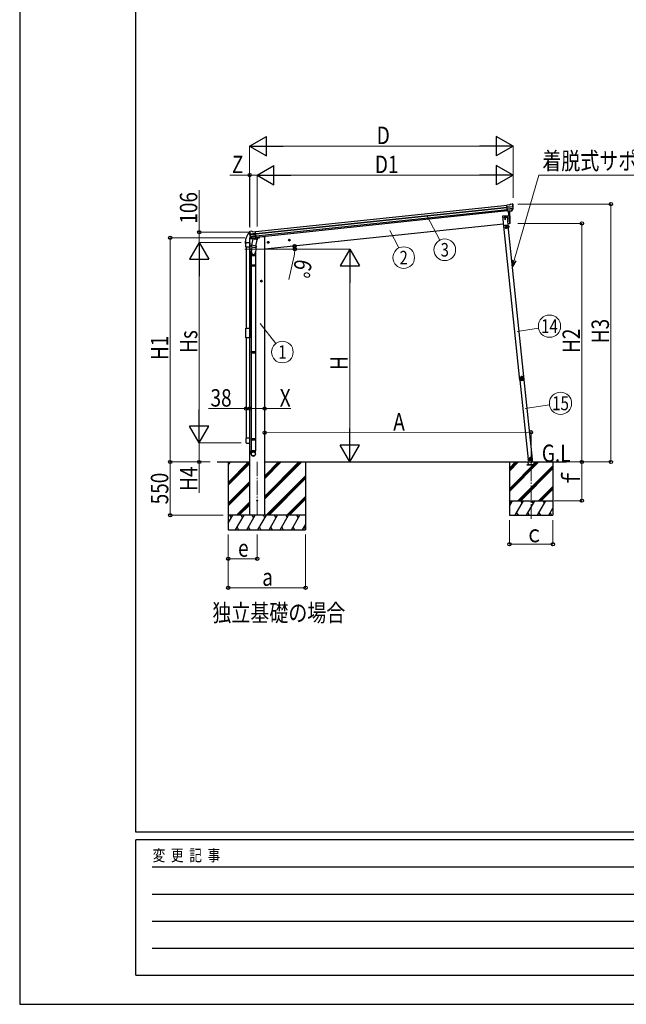
# Model space of a CAD drawing. Units: millimetres. Extents: x 0 to 33640, y 0 to 23760.
# Drawn here: x 0 to 6275, y 0 to 10180 of the extents above; entities that cross this region are included whole.
import ezdxf
from ezdxf.enums import TextEntityAlignment as Align

# ---------------------------------------------------------------- set-up
doc = ezdxf.new("R2010")
doc.units = ezdxf.units.MM
doc.linetypes.add('YCENTER_1', pattern=[13, 10, -1, 1, -1])
doc.linetypes.add('YHIDDEN_1', pattern=[4, 3, -1])
for name, color, linetype, lineweight in [('USER1', 3, 'Continuous', 13), ('YKK_12', 2, 'Continuous', 13), ('YKK_13', 4, 'Continuous', 30), ('YKK_A1', 4, 'Continuous', 30), ('YKK_D', 6, 'Continuous', 13), ('YKK_ZWAK', 7, 'Continuous', 30)]:
    doc.layers.add(name, color=color, linetype=linetype, lineweight=lineweight)
doc.styles.add('text-b', font='extslim2.shx', dxfattribs={"width": 0.8, "bigfont": 'extfont2.shx'})

msp = doc.modelspace()

# ---------------------------------------------------------------- linework, layer by layer
at = {"layer": 'YKK_12', "linetype": 'YCENTER_1', "ltscale": 15}
for p, q in [((2457, 5609), (2457, 5061)), ((5289, 5020), (5290, 5612))]:
    msp.add_line(p, q, dxfattribs=at)
at = {"layer": 'YKK_13'}
for p, q in [((5067, 8267), (5040, 8264)), ((5047, 8200), (5040, 8264)), ((5043, 8244), (5102, 8250)), ((5067, 8267), (5079, 8274)), ((5079, 8274), (5079, 8274)), ((5080, 8274), (5093, 8276)), ((5080, 8274), (5080, 8274)), ((5093, 8276), (5093, 8276)), ((5097, 8275), (5097, 8275)), ((5097, 8275), (5101, 8271)), ((5101, 8271), (5102, 8271)), ((5104, 8267), (5103, 8269)), ((5044, 8153), (4994, 8148)), ((4994, 8148), (5005, 8048)), ((5103, 8244), (5043, 8238)), ((5054, 8054), (5044, 8153)), ((5102, 8227), (5045, 8221)), ((5101, 8223), (5045, 8217)), ((5091, 8205), (5047, 8200)), ((5047, 8200), (5057, 8201)), ((5054, 8200), (5067, 8073)), ((5057, 8201), (5083, 8203)), ((5057, 8201), (5057, 8201)), ((5083, 8203), (5091, 8204)), ((5083, 8203), (5083, 8203)), ((5092, 8206), (5101, 8224)), ((5093, 8206), (5103, 8224)), ((5005, 8048), (5054, 8054)), ((5052, 8048), (5008, 8044)), ((5053, 8052), (5009, 8047)), ((5010, 8044), (5009, 8047)), ((5021, 8143), (5014, 8139)), ((5014, 8139), (5014, 8132)), ((5014, 8132), (5021, 8128)), ((5027, 8139), (5021, 8143)), ((5021, 8128), (5027, 8132)), ((5021, 8116), (5021, 8115)), ((5022, 8116), (5021, 8116)), ((5021, 8115), (5022, 8115)), ((5023, 8118), (5022, 8118)), ((5022, 8118), (5022, 8117)), ((5022, 8114), (5022, 8114)), ((5022, 8114), (5023, 8114)), ((5023, 8117), (5023, 8118)), ((5023, 8114), (5023, 8114)), ((5025, 8116), (5024, 8116)), ((5024, 8115), (5025, 8115)), ((5024, 8045), (5024, 8048)), ((5024, 8046), (5036, 8047)), ((5025, 8115), (5025, 8116)), ((5029, 8059), (5025, 8051)), ((5027, 8132), (5027, 8139)), ((5029, 8059), (5034, 8052)), ((5036, 8047), (5036, 8050)), ((5050, 8048), (5050, 8051)), ((5050, 8049), (5053, 8049)), ((5062, 8035), (5054, 8049)), ((5064, 8037), (5056, 8050)), ((5067, 8073), (5070, 8073)), ((2376, 7980), (2376, 7982)), ((2378, 7985), (2377, 7984)), ((2381, 7989), (2378, 7985)), ((2381, 7989), (2381, 7989)), ((2441, 7970), (2381, 7964)), ((2382, 7958), (2441, 7964)), ((2398, 7993), (2385, 7991)), ((2385, 7991), (2385, 7991)), ((2386, 7942), (2443, 7948)), ((2388, 7938), (2444, 7943)), ((2398, 7993), (2398, 7993)), ((2412, 7988), (2399, 7992)), ((2399, 7992), (2399, 7992)), ((2412, 7988), (2439, 7991)), ((2445, 7926), (2439, 7991)), ((5032, 8038), (5025, 8034)), ((5025, 8034), (5025, 8026)), ((5025, 8026), (5032, 8023)), ((5038, 8034), (5032, 8038)), ((5032, 8023), (5038, 8027)), ((5038, 8027), (5038, 8034)), ((5059, 8040), (5061, 8041)), ((5064, 8037), (5062, 8035)), ((2332, 7877), (2332, 7865)), ((2333, 7865), (2339, 7865)), ((2340, 7828), (2340, 7872)), ((2340, 7872), (2340, 7865)), ((2345, 7878), (2374, 7878)), ((2346, 7878), (2379, 7878)), ((2377, 7922), (2376, 7915)), ((2376, 7915), (2410, 7918)), ((2396, 7926), (2379, 7924)), ((2380, 7872), (2380, 7828)), ((2399, 7923), (2386, 7938)), ((2400, 7923), (2387, 7939)), ((2397, 7835), (2399, 7848)), ((2413, 7913), (2399, 7848)), ((2444, 7839), (2399, 7848)), ((2402, 7922), (2445, 7927)), ((2410, 7923), (2402, 7922)), ((2403, 7922), (2404, 7922)), ((2404, 7922), (2442, 7926)), ((2406, 7921), (2406, 7921)), ((2407, 7920), (2431, 7910)), ((2435, 7925), (2410, 7922)), ((2410, 7922), (2410, 7923)), ((2458, 7904), (2413, 7913)), ((2415, 7916), (2414, 7913)), ((2436, 7925), (2433, 7910)), ((2436, 7925), (2435, 7925)), ((2445, 7926), (2436, 7925)), ((2445, 7841), (2438, 7773)), ((2442, 7926), (2443, 7926)), ((2444, 7839), (2458, 7904)), ((2445, 7928), (2446, 7928)), ((2446, 7928), (2457, 7911)), ((2450, 7923), (2479, 7926)), ((2457, 7911), (2456, 7905)), ((2484, 7933), (2483, 7930)), ((2380, 7828), (2340, 7828)), ((2394, 7740), (2394, 7774)), ((2440, 7740), (2394, 7740)), ((2402, 7832), (2396, 7777)), ((2396, 7740), (2396, 7643)), ((2397, 7834), (2397, 7834)), ((2399, 7833), (2439, 7825)), ((2438, 7740), (2438, 7643)), ((2440, 7774), (2440, 7740)), ((2444, 7839), (2442, 7826)), ((2394, 7641), (2395, 7643)), ((2440, 7641), (2394, 7641)), ((2394, 7641), (2394, 7633)), ((2439, 7643), (2395, 7643)), ((2440, 7641), (2439, 7643)), ((2440, 7641), (2440, 7633)), ((2440, 7633), (2394, 7633)), ((2394, 7633), (2395, 7631)), ((2439, 7631), (2395, 7631)), ((2396, 7631), (2396, 6745)), ((2438, 7631), (2438, 6745)), ((2440, 7633), (2439, 7631)), ((2340, 6989), (2380, 6989)), ((2340, 6891), (2340, 6989)), ((2380, 6989), (2380, 6891)), ((2380, 6891), (2340, 6891)), ((2394, 6743), (2395, 6745)), ((2440, 6743), (2394, 6743)), ((2394, 6743), (2394, 6735)), ((2440, 6735), (2394, 6735)), ((2394, 6735), (2395, 6733)), ((2439, 6745), (2395, 6745)), ((2439, 6733), (2395, 6733)), ((2396, 6733), (2396, 5846)), ((2438, 6733), (2438, 5846)), ((2440, 6743), (2439, 6745)), ((2440, 6735), (2439, 6733)), ((2440, 6743), (2440, 6735)), ((5172, 6475), (5173, 6475)), ((5172, 6475), (5173, 6469)), ((5173, 6475), (5174, 6462)), ((5174, 6462), (5173, 6469)), ((5174, 6462), (5174, 6462)), ((2340, 5852), (2340, 5809)), ((2380, 5852), (2340, 5852)), ((2345, 5803), (2374, 5803)), ((2380, 5809), (2380, 5852)), ((2394, 5844), (2395, 5846)), ((2440, 5844), (2394, 5844)), ((2394, 5844), (2394, 5836)), ((2440, 5836), (2394, 5836)), ((2394, 5836), (2395, 5834)), ((2439, 5846), (2395, 5846)), ((2439, 5834), (2395, 5834)), ((2396, 5834), (2396, 5724)), ((2438, 5834), (2438, 5724)), ((2440, 5844), (2439, 5846)), ((2440, 5836), (2439, 5834)), ((2440, 5844), (2440, 5836)), ((2394, 5690), (2394, 5724)), ((2440, 5724), (2394, 5724)), ((2440, 5690), (2440, 5724)), ((5255, 5631), (5265, 5632)), ((5265, 5632), (5255, 5631)), ((5255, 5631), (5255, 5629)), ((5255, 5631), (5255, 5629)), ((5265, 5630), (5255, 5629)), ((5255, 5629), (5265, 5630)), ((5263, 5632), (5304, 5636)), ((5265, 5632), (5267, 5608)), ((5282, 5654), (5276, 5650)), ((5276, 5650), (5276, 5642)), ((5276, 5642), (5283, 5639)), ((5289, 5651), (5282, 5654)), ((5283, 5639), (5289, 5644)), ((5289, 5644), (5289, 5651)), ((5306, 5608), (5303, 5636))]:
    msp.add_line(p, q, dxfattribs=at)
at = {"layer": 'YKK_13', "ltscale": 5}
for p, q in [((5250, 5608), (5330, 5608)), ((5250, 5607), (5250, 5608)), ((5250, 5607), (5330, 5607)), ((5330, 5608), (5330, 5607))]:
    msp.add_line(p, q, dxfattribs=at)
at = {"layer": 'YKK_13', "linetype": 'YHIDDEN_1', "ltscale": 5}
for p, q in [((5268, 5581), (5254, 5606)), ((5326, 5606), (5311, 5581)), ((5334, 5578), (5244, 5578)), ((5244, 5578), (5244, 5576)), ((5244, 5576), (5334, 5576)), ((5334, 5576), (5334, 5578))]:
    msp.add_line(p, q, dxfattribs=at)
at = {"layer": 'YKK_13'}
for centre, radius in [((5021, 8136), 8.5), ((5021, 8136), 7.7), ((5021, 8136), 6.5), ((5021, 8136), 6.5), ((5021, 8136), 6.5), ((5023, 8116), 3.75), ((5032, 8030), 8.5), ((5032, 8030), 7.7), ((5032, 8030), 6.5), ((5283, 5647), 8.5), ((5283, 5647), 7.7), ((5283, 5647), 6.5), ((5285, 5624), 4), ((2457, 5207), 4.5)]:
    msp.add_circle(centre, radius, dxfattribs=at)
for centre, radius, start, end in [((5080, 8271), 3, 96.0237, 120.9763), ((5094, 8271), 5, 51.0443, 95.9557), ((4910, 8245), 192, 1.4271, 6.5758), ((5148, 8252), 45.3, 182.6712, 185.6452), ((4903, 8246), 202, 354.1392, 6), ((4173, 8113), 900, 357.6392, 5.6499), ((5090, 8207), 2.99, 285.2717, 331.0074), ((5099, 8226), 3, 332.6911, 354.2001), ((4903, 8246), 200, 354.2001, 359.5388), ((5106, 8244), 2.74, 179.0215, 184.4341), ((5103, 8243), 1.35, 95.1605, 97.9193), ((5101, 8225), 3, 331, 354.1392), ((5022, 8117), 0.82, 270, 0), ((5022, 8114), 0.82, 0, 90), ((5024, 8117), 0.82, 180, 270), ((5024, 8114), 0.82, 90, 180), ((5053, 8049), 3, 31, 96), ((5053, 8049), 0.5, 31, 96), ((5069, 8076), 3, 278, 357.6392), ((2485, 7877), 152, 135.1429, 180), ((2577, 8001), 202, 186, 197.8608), ((2381, 7979), 6.95, 124.2286, 129.4564), ((2570, 7999), 192, 185.4242, 190.5729), ((2385, 7986), 5, 96.0443, 140.9557), ((2336, 7957), 45.3, 6.3548, 9.3288), ((2379, 7958), 2.74, 7.5659, 12.9785), ((2382, 7957), 1.35, 94.0807, 96.8395), ((2577, 8001), 200, 192.4612, 197.7999), ((2398, 7990), 3, 71.0237, 95.9763), ((2333, 7865), 0.5, 180, 270), ((2339, 7865), 0.5, 270, 0), ((2345, 7872), 5.5, 90, 180), ((2346, 7872), 6, 90, 180), ((2374, 7872), 5.5, 0, 90), ((2380, 7921), 3, 96, 172.5), ((2388, 7940), 3, 197.8608, 221), ((2390, 7941), 3, 197.7999, 219.3089), ((2402, 7925), 2.99, 220.9926, 266.7283), ((2403, 7922), 0.5, 240.7375, 276), ((2406, 7922), 0.5, 348.5, 96), ((2407, 7920), 1, 168.5, 248.5), ((2432, 7911), 1.03, 242.539, 344.4657), ((2436, 7925), 0.604, 93.0984, 164.7059), ((2443, 7926), 0.5, 276, 311.2625), ((2478, 7931), 5, 276, 352.5), ((2424, 7774), 30, 177.4514, 180), ((2399, 7835), 1.95, 167.5402, 209.9777), ((2399, 7835), 2, 209.9096, 258.5), ((2440, 7827), 2, 258.5, 341.9684), ((5192, 6470), 20, 166.0344, 203.9656), ((2345, 5809), 5.5, 180, 270), ((2374, 5809), 5.5, 270, 0)]:
    msp.add_arc(centre, radius, start, end, dxfattribs=at)
at = {"layer": 'YKK_13', "linetype": 'YHIDDEN_1', "ltscale": 5}
for centre, radius, start, end in [((5253, 5606), 1, 30, 90), ((5290, 5602), 4.25, 183.3723, 176.6277), ((5327, 5606), 1, 90, 150), ((5274, 5584), 6, 210, 270), ((5306, 5584), 6, 270, 330)]:
    msp.add_arc(centre, radius, start, end, dxfattribs=at)
at = {"layer": 'YKK_13'}
for centre, major_axis, ratio, start_param, end_param in [((5101, 8267), (-0.87, 5.91), 0.020485, 0.671432, 1.569131), ((5096, 8272), (5.88, -1.31), 0.24881, 0.460585, 0.464104), ((5100, 8268), (-2.34, 1.9), 0.995767, 3.985972, 4.712389), ((4905, 8224), (-21, 199), 0.994373, 4.711379, 4.727754), ((5090, 8207), (-0.11, 3), 0.642905, 3.245938, 4.203928), ((5090, 8207), (3.53, -2.11), 0.650902, 5.256145, 5.328955), ((5090, 8207), (1.66, -2.51), 0.997631, 5.80419, 5.892948), ((5093, 8208), (1.08, 3.13), 0.040856, 2.113504, 2.141625), ((2417, 7774), (23, 0), 0.996195, 2.621936, 6.60748), ((2417, 7774), (21, 0), 0.996195, 3.02155, 6.224799), ((2417, 5692), (-23, 0), 0.996195, 3.141593, 6.283185), ((2417, 5690), (-23, 0), 0.996195, 3.141593, 6.283185), ((2417, 5690), (0, -23.4), 0.981806, 4.712389, 7.853982)]:
    msp.add_ellipse(centre, major_axis=major_axis, ratio=ratio, start_param=start_param, end_param=end_param, dxfattribs=at)
at = {"layer": 'YKK_13', "extrusion": (0, 0, -1)}
for centre, major_axis, ratio, start_param, end_param in [((2379, 7982), (1.9, 2.34), 0.995767, 3.985972, 4.712389), ((2379, 7981), (-0.38, 5.97), 0.020485, 0.671432, 1.569131), ((2383, 7987), (-5.48, -2.51), 0.24881, 0.460585, 0.464104), ((2580, 7979), (-21, 199), 0.994373, 4.711379, 4.727754), ((2399, 7925), (-1.71, 2.84), 0.040856, 2.113504, 2.141625), ((2402, 7925), (-0.51, 2.96), 0.642905, 3.245938, 4.203928), ((2402, 7925), (-3.02, -2.79), 0.650902, 5.256145, 5.328955), ((2402, 7925), (-1.1, -2.8), 0.997631, 5.80419, 5.892948)]:
    msp.add_ellipse(centre, major_axis=major_axis, ratio=ratio, start_param=start_param, end_param=end_param, dxfattribs=at)
at = {"layer": 'YKK_13'}
msp.add_ellipse((2417, 5690), major_axis=(21, 0), ratio=0.996195, dxfattribs=at)
for points in [[(5177, 6481), (5175, 6477), (5175, 6474), (5175, 6470)], [(5177, 6481), (5175, 6477), (5175, 6474), (5175, 6470)], [(5177, 6480), (5176, 6477), (5175, 6474), (5175, 6470)], [(5175, 6470), (5175, 6470), (5175, 6470), (5175, 6470)], [(5175, 6470), (5175, 6470), (5175, 6470), (5175, 6470)], [(5175, 6470), (5175, 6470), (5175, 6470), (5175, 6470)], [(5175, 6470), (5175, 6470), (5175, 6470), (5175, 6470)], [(5175, 6470), (5175, 6470), (5175, 6470), (5175, 6470)], [(5175, 6470), (5175, 6470), (5175, 6470), (5175, 6470)], [(5178, 6481), (5178, 6481), (5178, 6481), (5177, 6480)], [(5178, 6481), (5178, 6481), (5178, 6481), (5177, 6480)], [(5177, 6480), (5177, 6481), (5177, 6481), (5177, 6481)], [(5178, 6481), (5177, 6481), (5177, 6481), (5177, 6481)], [(5178, 6481), (5177, 6481), (5177, 6481), (5177, 6481)], [(5179, 6479), (5178, 6476), (5177, 6474), (5177, 6471)], [(5178, 6481), (5178, 6481), (5178, 6481), (5178, 6481)], [(5180, 6457), (5180, 6457), (5181, 6457), (5181, 6457)], [(5180, 6457), (5180, 6457), (5180, 6456), (5180, 6456)], [(5180, 6457), (5180, 6457), (5180, 6456), (5180, 6456)], [(5180, 6456), (5183, 6454), (5186, 6452), (5190, 6451)], [(5180, 6456), (5183, 6454), (5186, 6452), (5190, 6451)], [(5181, 6456), (5181, 6456), (5181, 6456), (5180, 6456)], [(5181, 6457), (5181, 6457), (5181, 6457), (5181, 6456)], [(5181, 6457), (5181, 6457), (5181, 6457), (5181, 6456)], [(5181, 6456), (5183, 6454), (5187, 6452), (5190, 6451)], [(5183, 6457), (5185, 6455), (5187, 6454), (5190, 6453)], [(5199, 6491), (5196, 6492), (5192, 6492), (5188, 6490)], [(5199, 6491), (5196, 6492), (5192, 6492), (5188, 6490)], [(5189, 6490), (5188, 6490), (5188, 6490), (5188, 6490)], [(5188, 6490), (5188, 6490), (5188, 6490), (5188, 6490)], [(5189, 6490), (5188, 6490), (5188, 6490), (5188, 6490)], [(5188, 6490), (5188, 6490), (5189, 6490), (5189, 6490)], [(5188, 6490), (5188, 6490), (5188, 6490), (5188, 6490)], [(5188, 6490), (5188, 6490), (5188, 6490), (5188, 6490)], [(5199, 6491), (5196, 6492), (5192, 6491), (5189, 6490)], [(5198, 6489), (5195, 6490), (5193, 6489), (5190, 6489)], [(5190, 6451), (5190, 6451), (5190, 6451), (5190, 6451)], [(5190, 6451), (5190, 6451), (5190, 6451), (5190, 6451)], [(5190, 6451), (5190, 6451), (5190, 6451), (5190, 6451)], [(5190, 6451), (5190, 6451), (5190, 6451), (5190, 6451)], [(5190, 6451), (5190, 6451), (5190, 6451), (5190, 6451)], [(5190, 6451), (5190, 6451), (5190, 6451), (5190, 6451)], [(5200, 6491), (5200, 6491), (5199, 6491), (5199, 6491)], [(5200, 6491), (5200, 6491), (5199, 6491), (5199, 6491)], [(5199, 6491), (5199, 6491), (5199, 6491), (5199, 6491)], [(5200, 6491), (5200, 6491), (5200, 6491), (5199, 6491)], [(5200, 6491), (5200, 6491), (5200, 6491), (5199, 6491)], [(5200, 6491), (5200, 6491), (5200, 6491), (5200, 6491)], [(5204, 6454), (5207, 6456), (5209, 6458), (5211, 6460)], [(5204, 6452), (5204, 6452), (5205, 6452), (5205, 6452)], [(5204, 6452), (5204, 6452), (5204, 6452), (5204, 6452)], [(5204, 6452), (5204, 6452), (5205, 6452), (5205, 6452)], [(5204, 6452), (5204, 6452), (5205, 6452), (5205, 6452)], [(5204, 6452), (5204, 6452), (5205, 6452), (5205, 6452)], [(5205, 6452), (5208, 6453), (5211, 6456), (5213, 6459)], [(5205, 6452), (5208, 6454), (5211, 6456), (5213, 6459)], [(5205, 6452), (5208, 6453), (5211, 6456), (5213, 6459)], [(5205, 6452), (5205, 6452), (5205, 6452), (5205, 6452)], [(5214, 6474), (5214, 6477), (5212, 6479), (5211, 6482)], [(5216, 6474), (5216, 6477), (5214, 6481), (5212, 6484)], [(5212, 6483), (5212, 6484), (5212, 6484), (5212, 6484)], [(5212, 6484), (5212, 6484), (5212, 6484), (5212, 6484)], [(5212, 6483), (5212, 6484), (5212, 6484), (5212, 6484)], [(5212, 6484), (5212, 6484), (5212, 6484), (5212, 6483)], [(5216, 6474), (5216, 6477), (5214, 6481), (5212, 6484)], [(5212, 6484), (5212, 6484), (5212, 6484), (5212, 6484)], [(5212, 6484), (5212, 6484), (5212, 6484), (5212, 6484)], [(5216, 6474), (5216, 6477), (5214, 6481), (5212, 6483)], [(5213, 6459), (5213, 6459), (5213, 6460), (5213, 6460)], [(5213, 6460), (5213, 6460), (5213, 6460), (5213, 6460)], [(5213, 6459), (5213, 6459), (5213, 6460), (5213, 6460)], [(5213, 6459), (5213, 6459), (5213, 6459), (5213, 6460)], [(5213, 6459), (5213, 6459), (5213, 6459), (5213, 6460)], [(5213, 6459), (5213, 6459), (5213, 6459), (5213, 6459)], [(5216, 6473), (5216, 6473), (5216, 6473), (5216, 6474)], [(5216, 6473), (5216, 6473), (5216, 6473), (5216, 6474)], [(5216, 6474), (5216, 6474), (5216, 6474), (5216, 6474)], [(5216, 6473), (5216, 6473), (5217, 6473), (5216, 6474)], [(5216, 6473), (5216, 6473), (5217, 6473), (5216, 6474)], [(5216, 6473), (5216, 6473), (5216, 6473), (5216, 6473)]]:
    msp.add_open_spline(points, degree=3, dxfattribs=at)
for points, knots in [([(5175, 6470), (5175, 6470), (5175, 6470), (5175, 6470), (5176, 6470), (5176, 6470), (5176, 6470), (5176, 6470), (5176, 6470), (5176, 6470), (5177, 6471), (5177, 6471), (5177, 6471)], [0, 0, 0, 0, 1, 1, 1, 2, 2, 2, 3, 3, 3, 4, 4, 4, 4]), ([(5175, 6470), (5175, 6470), (5175, 6470), (5175, 6470), (5175, 6470), (5176, 6470), (5176, 6470), (5176, 6470), (5176, 6470), (5176, 6471), (5177, 6471), (5177, 6471), (5177, 6471)], [0, 0, 0, 0, 1, 1, 1, 2, 2, 2, 3, 3, 3, 4, 4, 4, 4]), ([(5181, 6457), (5181, 6458), (5181, 6458), (5181, 6459), (5181, 6459), (5181, 6459), (5181, 6460), (5181, 6460), (5181, 6460), (5181, 6461), (5181, 6461), (5181, 6462), (5181, 6462), (5180, 6463), (5180, 6463), (5180, 6463), (5180, 6464), (5180, 6464), (5180, 6464), (5179, 6465), (5179, 6466), (5178, 6467), (5178, 6468), (5177, 6468), (5177, 6469), (5176, 6469), (5176, 6469), (5175, 6470)], [0, 0, 0, 0, 1, 1, 1, 2, 2, 2, 3, 3, 3, 4, 4, 4, 5, 5, 5, 6, 6, 6, 7, 7, 7, 8, 8, 8, 9, 9, 9, 9]), ([(5175, 6470), (5175, 6469), (5176, 6469), (5176, 6468), (5177, 6468), (5177, 6468), (5177, 6468), (5177, 6468), (5177, 6467), (5178, 6467), (5178, 6466), (5179, 6465), (5180, 6464), (5180, 6463), (5180, 6462), (5181, 6460), (5181, 6460), (5181, 6460), (5181, 6459), (5181, 6459), (5181, 6459), (5181, 6459), (5181, 6458), (5180, 6457), (5180, 6457)], [0, 0, 0, 0, 1, 1, 1, 2, 2, 2, 3, 3, 3, 4, 4, 4, 5, 5, 5, 6, 6, 6, 7, 7, 7, 8, 8, 8, 8]), ([(5177, 6480), (5177, 6480), (5177, 6480), (5178, 6480), (5178, 6480), (5178, 6480), (5178, 6480), (5178, 6480), (5178, 6480), (5178, 6480), (5178, 6480), (5178, 6480), (5178, 6480), (5178, 6480), (5178, 6480), (5178, 6479), (5178, 6479), (5179, 6479), (5179, 6479), (5179, 6479), (5179, 6479), (5179, 6479)], [0, 0, 0, 0, 1, 1, 1, 2, 2, 2, 3, 3, 3, 4, 4, 4, 5, 5, 5, 6, 6, 6, 7, 7, 7, 7]), ([(5177, 6471), (5178, 6470), (5178, 6470), (5179, 6470), (5179, 6469), (5179, 6469), (5179, 6469), (5179, 6469), (5180, 6468), (5180, 6468), (5181, 6467), (5181, 6466), (5182, 6465), (5182, 6465), (5182, 6464), (5182, 6464), (5182, 6464), (5182, 6463), (5182, 6463), (5183, 6462), (5183, 6462), (5183, 6461), (5183, 6461), (5183, 6460), (5183, 6459), (5183, 6459), (5183, 6458), (5183, 6457)], [0, 0, 0, 0, 1, 1, 1, 2, 2, 2, 3, 3, 3, 4, 4, 4, 5, 5, 5, 6, 6, 6, 7, 7, 7, 8, 8, 8, 9, 9, 9, 9]), ([(5178, 6481), (5178, 6481), (5179, 6481), (5180, 6481), (5180, 6481), (5180, 6481), (5181, 6481), (5181, 6481), (5181, 6482), (5181, 6482), (5182, 6482), (5182, 6482), (5183, 6483), (5183, 6483), (5183, 6483), (5184, 6483), (5184, 6483), (5184, 6484), (5184, 6484), (5185, 6485), (5186, 6485), (5187, 6486), (5187, 6487), (5187, 6488), (5188, 6488), (5188, 6489), (5188, 6489), (5188, 6490)], [0, 0, 0, 0, 1, 1, 1, 2, 2, 2, 3, 3, 3, 4, 4, 4, 5, 5, 5, 6, 6, 6, 7, 7, 7, 8, 8, 8, 9, 9, 9, 9]), ([(5188, 6490), (5188, 6490), (5188, 6489), (5187, 6488), (5187, 6488), (5187, 6488), (5187, 6488), (5187, 6487), (5187, 6487), (5187, 6487), (5186, 6486), (5185, 6485), (5184, 6484), (5183, 6483), (5182, 6483), (5181, 6482), (5181, 6482), (5181, 6482), (5180, 6482), (5180, 6482), (5180, 6481), (5179, 6481), (5179, 6481), (5178, 6481), (5178, 6481)], [0, 0, 0, 0, 1, 1, 1, 2, 2, 2, 3, 3, 3, 4, 4, 4, 5, 5, 5, 6, 6, 6, 7, 7, 7, 8, 8, 8, 8]), ([(5178, 6481), (5178, 6481), (5178, 6481), (5178, 6481), (5178, 6481), (5178, 6481), (5178, 6481), (5178, 6481), (5178, 6480), (5178, 6480), (5178, 6480), (5178, 6480), (5178, 6480), (5178, 6480), (5178, 6480), (5179, 6480), (5179, 6479), (5179, 6479), (5179, 6479), (5179, 6479), (5179, 6479), (5179, 6479)], [0, 0, 0, 0, 1, 1, 1, 2, 2, 2, 3, 3, 3, 4, 4, 4, 5, 5, 5, 6, 6, 6, 7, 7, 7, 7]), ([(5190, 6489), (5190, 6488), (5190, 6487), (5189, 6487), (5189, 6486), (5189, 6486), (5189, 6486), (5189, 6486), (5188, 6485), (5188, 6485), (5188, 6484), (5187, 6483), (5186, 6482), (5186, 6482), (5185, 6482), (5185, 6482), (5185, 6481), (5184, 6481), (5184, 6481), (5184, 6481), (5183, 6480), (5183, 6480), (5182, 6480), (5181, 6480), (5181, 6479), (5180, 6479), (5180, 6479), (5179, 6479)], [0, 0, 0, 0, 1, 1, 1, 2, 2, 2, 3, 3, 3, 4, 4, 4, 5, 5, 5, 6, 6, 6, 7, 7, 7, 8, 8, 8, 9, 9, 9, 9]), ([(5181, 6457), (5181, 6457), (5181, 6457), (5181, 6457), (5181, 6457), (5181, 6457), (5181, 6457), (5182, 6457), (5182, 6457), (5182, 6457), (5182, 6457), (5183, 6457), (5183, 6457)], [0, 0, 0, 0, 1, 1, 1, 2, 2, 2, 3, 3, 3, 4, 4, 4, 4]), ([(5181, 6456), (5181, 6456), (5181, 6456), (5181, 6457), (5181, 6457), (5181, 6457), (5181, 6457), (5182, 6457), (5182, 6457), (5182, 6457), (5182, 6457), (5183, 6457), (5183, 6457)], [0, 0, 0, 0, 1, 1, 1, 2, 2, 2, 3, 3, 3, 4, 4, 4, 4]), ([(5206, 6472), (5206, 6478), (5201, 6482), (5195, 6482), (5189, 6481), (5184, 6476), (5185, 6470), (5185, 6464), (5191, 6460), (5197, 6460), (5203, 6461), (5207, 6466), (5206, 6472)], [0, 0, 0, 0, 1, 1, 1, 2, 2, 2, 3, 3, 3, 4, 4, 4, 4]), ([(5188, 6490), (5188, 6490), (5188, 6490), (5188, 6490), (5189, 6490), (5189, 6490), (5189, 6489), (5189, 6489), (5189, 6489), (5189, 6489), (5190, 6489), (5190, 6489), (5190, 6489)], [0, 0, 0, 0, 1, 1, 1, 2, 2, 2, 3, 3, 3, 4, 4, 4, 4]), ([(5203, 6471), (5203, 6476), (5199, 6479), (5195, 6478), (5191, 6478), (5188, 6474), (5188, 6470), (5189, 6466), (5192, 6463), (5196, 6463), (5200, 6464), (5204, 6467), (5203, 6471)], [0, 0, 0, 0, 1, 1, 1, 2, 2, 2, 3, 3, 3, 4, 4, 4, 4]), ([(5189, 6490), (5189, 6490), (5189, 6490), (5189, 6490), (5189, 6490), (5189, 6490), (5189, 6490), (5189, 6489), (5189, 6489), (5190, 6489), (5190, 6489), (5190, 6489), (5190, 6489)], [0, 0, 0, 0, 1, 1, 1, 2, 2, 2, 3, 3, 3, 4, 4, 4, 4]), ([(5190, 6453), (5190, 6453), (5191, 6454), (5191, 6454), (5192, 6454), (5193, 6455), (5193, 6455), (5194, 6455), (5196, 6456), (5197, 6456), (5197, 6456), (5198, 6456), (5198, 6456), (5198, 6456), (5199, 6456), (5199, 6456), (5200, 6456), (5200, 6456), (5201, 6456), (5201, 6455), (5202, 6455), (5203, 6455), (5203, 6455), (5204, 6455), (5204, 6454)], [0, 0, 0, 0, 1, 1, 1, 2, 2, 2, 3, 3, 3, 4, 4, 4, 5, 5, 5, 6, 6, 6, 7, 7, 7, 8, 8, 8, 8]), ([(5204, 6452), (5204, 6453), (5203, 6453), (5203, 6453), (5202, 6453), (5201, 6453), (5201, 6454), (5200, 6454), (5200, 6454), (5199, 6454), (5199, 6454), (5198, 6454), (5198, 6454), (5198, 6454), (5197, 6454), (5197, 6454), (5196, 6454), (5195, 6453), (5194, 6453), (5193, 6453), (5193, 6453), (5193, 6453), (5193, 6452), (5192, 6452), (5192, 6452), (5191, 6452), (5191, 6451), (5190, 6451)], [0, 0, 0, 0, 1, 1, 1, 2, 2, 2, 3, 3, 3, 4, 4, 4, 5, 5, 5, 6, 6, 6, 7, 7, 7, 8, 8, 8, 9, 9, 9, 9]), ([(5190, 6451), (5190, 6451), (5190, 6451), (5190, 6451), (5190, 6451), (5190, 6452), (5190, 6452), (5190, 6452), (5190, 6452), (5190, 6452), (5190, 6453), (5190, 6453), (5190, 6453)], [0, 0, 0, 0, 1, 1, 1, 2, 2, 2, 3, 3, 3, 4, 4, 4, 4]), ([(5190, 6451), (5190, 6451), (5190, 6451), (5190, 6451), (5190, 6451), (5190, 6451), (5190, 6452), (5190, 6452), (5190, 6452), (5190, 6452), (5190, 6453), (5190, 6453), (5190, 6453)], [0, 0, 0, 0, 1, 1, 1, 2, 2, 2, 3, 3, 3, 4, 4, 4, 4]), ([(5190, 6451), (5191, 6451), (5191, 6451), (5192, 6452), (5192, 6452), (5193, 6452), (5193, 6452), (5193, 6452), (5193, 6452), (5194, 6453), (5195, 6453), (5196, 6453), (5197, 6453), (5198, 6453), (5200, 6453), (5201, 6453), (5201, 6453), (5201, 6453), (5202, 6453), (5202, 6453), (5202, 6453), (5203, 6453), (5203, 6452), (5204, 6452), (5204, 6452)], [0, 0, 0, 0, 1, 1, 1, 2, 2, 2, 3, 3, 3, 4, 4, 4, 5, 5, 5, 6, 6, 6, 7, 7, 7, 8, 8, 8, 8]), ([(5200, 6491), (5200, 6491), (5200, 6491), (5199, 6491), (5199, 6491), (5199, 6490), (5199, 6490), (5199, 6490), (5199, 6490), (5199, 6490), (5199, 6490), (5198, 6489), (5198, 6489)], [0, 0, 0, 0, 1, 1, 1, 2, 2, 2, 3, 3, 3, 4, 4, 4, 4]), ([(5199, 6491), (5199, 6491), (5199, 6491), (5199, 6491), (5199, 6491), (5199, 6491), (5199, 6491), (5199, 6490), (5199, 6490), (5199, 6490), (5198, 6490), (5198, 6489), (5198, 6489)], [0, 0, 0, 0, 1, 1, 1, 2, 2, 2, 3, 3, 3, 4, 4, 4, 4]), ([(5211, 6482), (5210, 6482), (5210, 6482), (5209, 6482), (5208, 6482), (5208, 6482), (5207, 6482), (5206, 6483), (5205, 6483), (5203, 6484), (5203, 6484), (5203, 6484), (5203, 6484), (5202, 6484), (5202, 6485), (5202, 6485), (5201, 6485), (5201, 6486), (5200, 6486), (5200, 6487), (5200, 6487), (5199, 6488), (5199, 6488), (5199, 6489), (5198, 6489)], [0, 0, 0, 0, 1, 1, 1, 2, 2, 2, 3, 3, 3, 4, 4, 4, 5, 5, 5, 6, 6, 6, 7, 7, 7, 8, 8, 8, 8]), ([(5200, 6491), (5200, 6490), (5200, 6490), (5201, 6489), (5201, 6489), (5201, 6488), (5202, 6488), (5202, 6487), (5203, 6487), (5203, 6487), (5203, 6486), (5203, 6486), (5204, 6486), (5204, 6486), (5204, 6486), (5204, 6485), (5206, 6485), (5207, 6484), (5208, 6484), (5208, 6484), (5208, 6484), (5209, 6484), (5209, 6484), (5209, 6484), (5210, 6484), (5210, 6484), (5211, 6484), (5212, 6484)], [0, 0, 0, 0, 1, 1, 1, 2, 2, 2, 3, 3, 3, 4, 4, 4, 5, 5, 5, 6, 6, 6, 7, 7, 7, 8, 8, 8, 9, 9, 9, 9]), ([(5212, 6484), (5211, 6484), (5211, 6484), (5210, 6484), (5210, 6484), (5209, 6484), (5209, 6484), (5209, 6484), (5208, 6484), (5208, 6484), (5207, 6485), (5206, 6485), (5205, 6486), (5204, 6486), (5203, 6487), (5202, 6488), (5202, 6488), (5201, 6489), (5201, 6489), (5201, 6489), (5201, 6489), (5201, 6490), (5200, 6490), (5200, 6491), (5200, 6491)], [0, 0, 0, 0, 1, 1, 1, 2, 2, 2, 3, 3, 3, 4, 4, 4, 5, 5, 5, 6, 6, 6, 7, 7, 7, 8, 8, 8, 8]), ([(5204, 6452), (5204, 6452), (5204, 6452), (5204, 6452), (5204, 6453), (5204, 6453), (5204, 6453), (5204, 6453), (5204, 6453), (5204, 6454), (5204, 6454), (5204, 6454), (5204, 6454)], [0, 0, 0, 0, 1, 1, 1, 2, 2, 2, 3, 3, 3, 4, 4, 4, 4]), ([(5205, 6452), (5205, 6452), (5205, 6452), (5205, 6452), (5205, 6453), (5205, 6453), (5205, 6453), (5205, 6453), (5205, 6453), (5205, 6454), (5205, 6454), (5205, 6454), (5204, 6454)], [0, 0, 0, 0, 1, 1, 1, 2, 2, 2, 3, 3, 3, 4, 4, 4, 4]), ([(5211, 6460), (5211, 6460), (5210, 6461), (5210, 6462), (5210, 6462), (5210, 6463), (5210, 6464), (5210, 6465), (5210, 6466), (5210, 6467), (5210, 6468), (5211, 6468), (5211, 6468), (5211, 6469), (5211, 6469), (5211, 6469), (5211, 6470), (5211, 6470), (5212, 6471), (5212, 6472), (5212, 6472), (5213, 6473), (5213, 6473), (5214, 6474), (5214, 6474)], [0, 0, 0, 0, 1, 1, 1, 2, 2, 2, 3, 3, 3, 4, 4, 4, 5, 5, 5, 6, 6, 6, 7, 7, 7, 8, 8, 8, 8]), ([(5212, 6484), (5212, 6484), (5211, 6484), (5211, 6483), (5211, 6483), (5211, 6483), (5211, 6483), (5211, 6483), (5211, 6483), (5211, 6482), (5211, 6482), (5211, 6482), (5211, 6482)], [0, 0, 0, 0, 1, 1, 1, 2, 2, 2, 3, 3, 3, 4, 4, 4, 4]), ([(5212, 6483), (5212, 6483), (5212, 6483), (5212, 6483), (5212, 6483), (5212, 6483), (5212, 6483), (5211, 6483), (5211, 6483), (5211, 6482), (5211, 6482), (5211, 6482), (5211, 6482)], [0, 0, 0, 0, 1, 1, 1, 2, 2, 2, 3, 3, 3, 4, 4, 4, 4]), ([(5213, 6460), (5213, 6460), (5213, 6460), (5213, 6460), (5213, 6460), (5212, 6460), (5212, 6460), (5212, 6460), (5212, 6460), (5211, 6460), (5211, 6460), (5211, 6460), (5211, 6460)], [0, 0, 0, 0, 1, 1, 1, 2, 2, 2, 3, 3, 3, 4, 4, 4, 4]), ([(5213, 6459), (5213, 6459), (5213, 6459), (5213, 6459), (5212, 6459), (5212, 6459), (5212, 6459), (5212, 6459), (5212, 6460), (5211, 6460), (5211, 6460), (5211, 6460), (5211, 6460)], [0, 0, 0, 0, 1, 1, 1, 2, 2, 2, 3, 3, 3, 4, 4, 4, 4]), ([(5216, 6473), (5216, 6473), (5215, 6472), (5215, 6472), (5214, 6471), (5214, 6471), (5214, 6470), (5213, 6470), (5213, 6469), (5213, 6469), (5213, 6468), (5213, 6468), (5213, 6468), (5213, 6468), (5212, 6467), (5212, 6467), (5212, 6466), (5212, 6465), (5212, 6463), (5212, 6463), (5212, 6463), (5212, 6462), (5212, 6462), (5212, 6462), (5212, 6461), (5212, 6461), (5213, 6460), (5213, 6460)], [0, 0, 0, 0, 1, 1, 1, 2, 2, 2, 3, 3, 3, 4, 4, 4, 5, 5, 5, 6, 6, 6, 7, 7, 7, 8, 8, 8, 9, 9, 9, 9]), ([(5213, 6460), (5213, 6460), (5213, 6461), (5213, 6461), (5213, 6462), (5213, 6462), (5213, 6462), (5212, 6463), (5212, 6463), (5212, 6463), (5212, 6464), (5212, 6466), (5213, 6467), (5213, 6468), (5213, 6469), (5214, 6470), (5214, 6471), (5214, 6471), (5215, 6471), (5215, 6471), (5215, 6472), (5215, 6472), (5215, 6472), (5216, 6473), (5216, 6473)], [0, 0, 0, 0, 1, 1, 1, 2, 2, 2, 3, 3, 3, 4, 4, 4, 5, 5, 5, 6, 6, 6, 7, 7, 7, 8, 8, 8, 8]), ([(5216, 6474), (5216, 6474), (5216, 6474), (5216, 6474), (5216, 6474), (5216, 6474), (5215, 6474), (5215, 6474), (5215, 6474), (5215, 6474), (5215, 6474), (5214, 6474), (5214, 6474)], [0, 0, 0, 0, 1, 1, 1, 2, 2, 2, 3, 3, 3, 4, 4, 4, 4]), ([(5216, 6473), (5216, 6473), (5216, 6473), (5216, 6473), (5216, 6473), (5216, 6473), (5215, 6474), (5215, 6474), (5215, 6474), (5215, 6474), (5214, 6474), (5214, 6474), (5214, 6474)], [0, 0, 0, 0, 1, 1, 1, 2, 2, 2, 3, 3, 3, 4, 4, 4, 4])]:
    msp.add_open_spline(points, degree=3, knots=knots, dxfattribs=at)
at = {"layer": 'YKK_A1'}
for p, q in [((2439, 7989), (5041, 8262)), ((2441, 7970), (5043, 8243)), ((2441, 7966), (5043, 8239)), ((2443, 7946), (5045, 8219)), ((5047, 8203), (2445, 7929)), ((5054, 8200), (5067, 8073)), ((5003, 8066), (2534, 7807)), ((5175, 6453), (5008, 8044)), ((5219, 6457), (5052, 8048)), ((5067, 8073), (5053, 8071)), ((2379, 5057), (2379, 7915)), ((2514, 7936), (2484, 7933)), ((2534, 7936), (2514, 7936)), ((2534, 5057), (2534, 7936)), ((2341, 7828), (2341, 6989)), ((2341, 6891), (2341, 5852)), ((5184, 6453), (5175, 6453)), ((5263, 5632), (5177, 6453)), ((5219, 6457), (5211, 6456)), ((5304, 5636), (5218, 6457)), ((2044, 5607), (2379, 5607)), ((2157, 5607), (2157, 4907)), ((2157, 5396), (2368, 5607)), ((2157, 5579), (2184, 5607)), ((2157, 5594), (2170, 5607)), ((2157, 5381), (2379, 5604)), ((2534, 5607), (5656, 5607)), ((2534, 5225), (2917, 5607)), ((2534, 5253), (2888, 5607)), ((2534, 5239), (2903, 5607)), ((2534, 5437), (2705, 5607)), ((2534, 5451), (2690, 5607)), ((2534, 5465), (2676, 5607)), ((2957, 5607), (2957, 4907)), ((5065, 5607), (5065, 5057)), ((5065, 5330), (5342, 5607)), ((5065, 5315), (5356, 5607)), ((5065, 5301), (5370, 5607)), ((5065, 5542), (5130, 5607)), ((5065, 5528), (5144, 5607)), ((5065, 5513), (5158, 5607)), ((5304, 5636), (5263, 5632)), ((5515, 5607), (5515, 5057)), ((2157, 5367), (2379, 5590)), ((5154, 5207), (5515, 5567)), ((5168, 5207), (5515, 5553)), ((5182, 5207), (5515, 5539)), ((2157, 5183), (2379, 5406)), ((2551, 5057), (2957, 5463)), ((2565, 5057), (2957, 5449)), ((2579, 5057), (2957, 5435)), ((2157, 5169), (2379, 5392)), ((2157, 5155), (2379, 5377)), ((5366, 5207), (5515, 5355)), ((5380, 5207), (5515, 5341)), ((5394, 5207), (5515, 5327)), ((2242, 5057), (2379, 5194)), ((2763, 5057), (2957, 5251)), ((2777, 5057), (2957, 5237)), ((2791, 5057), (2957, 5223)), ((5065, 5207), (5515, 5207)), ((5065, 5152), (5096, 5207)), ((5081, 5181), (5066, 5207)), ((5125, 5057), (5212, 5207)), ((5197, 5181), (5182, 5207)), ((5241, 5057), (5327, 5207)), ((5312, 5181), (5297, 5207)), ((5356, 5057), (5443, 5207)), ((5428, 5181), (5413, 5207)), ((2256, 5057), (2379, 5179)), ((2271, 5057), (2379, 5165)), ((5472, 5057), (5515, 5131)), ((2957, 5057), (2157, 5057)), ((2157, 4973), (2205, 5057)), ((2190, 5031), (2175, 5057)), ((2234, 4907), (2321, 5057)), ((2306, 5031), (2291, 5057)), ((2349, 4907), (2436, 5057)), ((2421, 5031), (2406, 5057)), ((2465, 4907), (2552, 5057)), ((2537, 5031), (2522, 5057)), ((2580, 4907), (2667, 5057)), ((2652, 5031), (2637, 5057)), ((2696, 4907), (2782, 5057)), ((2752, 5057), (2767, 5031)), ((2811, 4907), (2898, 5057)), ((2883, 5031), (2868, 5057)), ((5065, 5057), (5515, 5057)), ((5140, 5083), (5155, 5057)), ((5256, 5083), (5271, 5057)), ((5371, 5083), (5386, 5057)), ((5487, 5083), (5502, 5057)), ((2157, 4907), (2957, 4907)), ((2249, 4933), (2264, 4907)), ((2364, 4933), (2379, 4907)), ((2480, 4933), (2495, 4907)), ((2595, 4933), (2610, 4907)), ((2711, 4933), (2726, 4907)), ((2826, 4933), (2841, 4907)), ((2927, 4907), (2957, 4959)), ((2942, 4933), (2957, 4907))]:
    msp.add_line(p, q, dxfattribs=at)
at = {"layer": 'YKK_A1', "linetype": 'YCENTER_1', "ltscale": 0.5}
for p, q in [((2581, 7879), (2561, 7877)), ((2572, 7868), (2570, 7888)), ((2799, 7902), (2780, 7900)), ((2791, 7891), (2788, 7911)), ((2510, 7477), (2490, 7477)), ((2500, 7467), (2500, 7487))]:
    msp.add_line(p, q, dxfattribs=at)
at = {"layer": 'YKK_A1', "linetype": 'Continuous', "ltscale": 0.5}
for p, q in [((2570, 7885), (2564, 7881)), ((2564, 7881), (2565, 7874)), ((2565, 7874), (2571, 7871)), ((2577, 7882), (2570, 7885)), ((2571, 7871), (2578, 7875)), ((2578, 7875), (2577, 7882)), ((2789, 7908), (2783, 7904)), ((2783, 7904), (2783, 7897)), ((2783, 7897), (2790, 7894)), ((2796, 7905), (2789, 7908)), ((2790, 7894), (2796, 7898)), ((2796, 7898), (2796, 7905)), ((2500, 7485), (2494, 7481)), ((2494, 7481), (2494, 7474)), ((2494, 7474), (2500, 7470)), ((2507, 7481), (2500, 7485)), ((2500, 7470), (2507, 7474)), ((2507, 7474), (2507, 7481))]:
    msp.add_line(p, q, dxfattribs=at)
at = {"layer": 'YKK_A1', "ltscale": 20}
for p, q in [((2379, 7828), (2379, 6989)), ((2379, 5852), (2379, 6891))]:
    msp.add_line(p, q, dxfattribs=at)
at = {"layer": 'YKK_A1', "linetype": 'Continuous', "ltscale": 0.5}
for centre, radius in [((2571, 7878), 8.5), ((2571, 7878), 7.7), ((2571, 7878), 6.5), ((2789, 7901), 8.5), ((2789, 7901), 7.7), ((2789, 7901), 6.5), ((2500, 7477), 8.5), ((2500, 7477), 7.7), ((2500, 7477), 6.5)]:
    msp.add_circle(centre, radius, dxfattribs=at)
at = {"layer": 'YKK_D', "lineweight": -2}
for p, q in [((2378, 8874), (2552, 8974)), ((2552, 8774), (2552, 8974)), ((5103, 8874), (4929, 8974)), ((4929, 8974), (4929, 8774)), ((2378, 8874), (2552, 8774)), ((2378, 8874), (2725, 8874)), ((5103, 8874), (4756, 8874)), ((5103, 8874), (4929, 8774)), ((2457, 8574), (2630, 8674)), ((2630, 8474), (2630, 8674)), ((5103, 8574), (4929, 8674)), ((4929, 8674), (4929, 8474)), ((2457, 8574), (2630, 8474)), ((2457, 8574), (2803, 8574)), ((5103, 8574), (4756, 8574)), ((5103, 8574), (4929, 8474)), ((1857, 7877), (1757, 7704)), ((1857, 7877), (1957, 7704)), ((1857, 7877), (1857, 7530)), ((3414, 7807), (3314, 7634)), ((3414, 7807), (3514, 7634)), ((3414, 7807), (3414, 7460)), ((1757, 7704), (1957, 7704)), ((3314, 7634), (3514, 7634)), ((1857, 5804), (1857, 6150)), ((1857, 5804), (1757, 5977)), ((1957, 5977), (1757, 5977)), ((1857, 5804), (1957, 5977)), ((3414, 5607), (3414, 5953)), ((3414, 5607), (3314, 5780)), ((3514, 5780), (3314, 5780)), ((3414, 5607), (3514, 5780))]:
    msp.add_line(p, q, dxfattribs=at)
at = {"layer": 'YKK_D'}
for p, q in [((2378, 8043), (2378, 8875)), ((2578, 8874), (4903, 8874)), ((5103, 8337), (5103, 8875)), ((2379, 8574), (2175, 8574)), ((2379, 8033), (2379, 8575)), ((2457, 8574), (2379, 8574)), ((2457, 8041), (2457, 8575)), ((2457, 8041), (2457, 8575)), ((2657, 8574), (4903, 8574)), ((5103, 8338), (5103, 8575)), ((5115, 7693), (5370, 8574)), ((5370, 8574), (6559, 8574)), ((1857, 7983), (1857, 8417)), ((5154, 8274), (6116, 8274)), ((6115, 8274), (6115, 5607)), ((4215, 8147), (4345, 7900)), ((5153, 8073), (5816, 8073)), ((5815, 8073), (5815, 5607)), ((2379, 7983), (1856, 7983)), ((1857, 7877), (1857, 7983)), ((3830, 8002), (3922, 7820)), ((2328, 7926), (1556, 7926)), ((1557, 7926), (1557, 5607)), ((2290, 7877), (1856, 7877)), ((2290, 7877), (1856, 7877)), ((2330, 7807), (3415, 7807)), ((2608, 7807), (2847, 7807)), ((2838, 7739), (2784, 7494)), ((1857, 6004), (1857, 7677)), ((3414, 7607), (3414, 5807)), ((2487, 7038), (2648, 6832)), ((5147, 6955), (5366, 6992)), ((2341, 6160), (1954, 6160)), ((2341, 5996), (2341, 6161)), ((2379, 6160), (2341, 6160)), ((2379, 5997), (2379, 6161)), ((2379, 5907), (2379, 6161)), ((2379, 6160), (2447, 6160)), ((2379, 6160), (2534, 6160)), ((2534, 5907), (2534, 6161)), ((2534, 6160), (2806, 6160)), ((5229, 6159), (5480, 6197)), ((5289, 5915), (2534, 5910)), ((2534, 5608), (2534, 5911)), ((5290, 5613), (5289, 5916)), ((2291, 5804), (1856, 5804)), ((2291, 5804), (1856, 5804)), ((1857, 5804), (1857, 5607)), ((1970, 5607), (1556, 5607)), ((1970, 5607), (1556, 5607)), ((1557, 5057), (1557, 5607)), ((1971, 5607), (1856, 5607)), ((1857, 5607), (1857, 5288)), ((3256, 5607), (3415, 5607)), ((5657, 5607), (5816, 5607)), ((5657, 5607), (5816, 5607)), ((5658, 5607), (6116, 5607)), ((5815, 5607), (5815, 5207)), ((5529, 5207), (5816, 5207)), ((2103, 5057), (1556, 5057)), ((5065, 5007), (5065, 4756)), ((5515, 5007), (5515, 4756)), ((2157, 4857), (2157, 4606)), ((2157, 4856), (2157, 4306)), ((2457, 4857), (2457, 4606)), ((2957, 4856), (2957, 4306)), ((5065, 4757), (5515, 4757)), ((2457, 4607), (2157, 4607)), ((2957, 4307), (2157, 4307))]:
    msp.add_line(p, q, dxfattribs=at)
at = {"layer": 'YKK_D', "linetype": 'ByBlock', "lineweight": -2}
for p, q in [((5096, 7628), (5098, 7698)), ((5096, 7628), (5115, 7693)), ((5133, 7688), (5096, 7628))]:
    msp.add_line(p, q, dxfattribs=at)
for centre in [(2379, 8574), (6115, 8274), (5815, 8073), (1557, 7926), (1857, 7983), (2844, 7839), (2846, 7807), (2341, 6160), (2379, 6160), (2379, 6160), (2534, 6160), (2534, 5910), (5289, 5915), (1557, 5607), (1557, 5607), (1857, 5607), (5815, 5607), (5815, 5607), (6115, 5607), (5815, 5207), (1557, 5057), (5065, 4757), (5515, 4757), (2157, 4607), (2457, 4607), (2157, 4307), (2957, 4307)]:
    msp.add_circle(centre, 17, dxfattribs=at)
at = {"layer": 'YKK_D'}
for centre, radius in [((4397, 7801), 112), ((3972, 7720), 112), ((5480, 7011), 115), ((2717, 6744), 112), ((5594, 6214), 115)]:
    msp.add_circle(centre, radius, dxfattribs=at)
for start, end in [(0, 6), (347.4723, 0)]:
    msp.add_arc((2534, 7807), 312, start, end, dxfattribs=at)
at = {"layer": 'YKK_ZWAK'}
for p, q in [((0, 23760), (0, 0)), ((1200, 1780), (1200, 22980)), ((32400, 1780), (1200, 1780)), ((11600, 1700), (1200, 1700)), ((1200, 300), (1200, 1700)), ((1370, 1420), (11400, 1420)), ((1370, 1140), (11400, 1140)), ((1370, 860), (11400, 860)), ((1370, 580), (11400, 580)), ((1200, 300), (11600, 300)), ((0, 0), (33640, 0))]:
    msp.add_line(p, q, dxfattribs=at)

# ---------------------------------------------------------------- texts
at = {"layer": 'USER1', "style": 'text-b', "width": 0.8}
for s, p in [('G.L', (5401, 5607)), ('独立基礎の場合', (1993, 3958))]:
    msp.add_text(s, height=180, dxfattribs=at).set_placement(p)
at = {"layer": 'YKK_D', "style": 'text-b', "width": 0.8}
for s, p in [('D', (3693, 8894)), ('Z', (2195, 8594)), ('D1', (3674, 8594)), ('着脱式サポート', (5406, 8630)), ('38', (1974, 6180)), ('X', (2690, 6180)), ('ｃ', (5223, 4777)), ('e', (2259, 4627)), ('a', (2509, 4327))]:
    msp.add_text(s, height=180, dxfattribs=at).set_placement(p)
for s, rotation, p in [('106', 90, (1837, 8071)), ('6°', 257.4723, (2853, 7715)), ('H3', 90, (6095, 6835)), ('Hs', 90, (1837, 6735)), ('H2', 90, (5795, 6734)), ('H1', 90, (1537, 6661)), ('H', 90, (3394, 6559)), ('A', 0.1059, (3864, 5932)), ('H4', 90, (1837, 5308)), ('ｆ', 90, (5795, 5340)), ('550', 90, (1537, 5169))]:
    msp.add_text(s, height=180, rotation=rotation, dxfattribs=at).set_placement(p)
for s, height, p in [('3', 140, (4397, 7801)), ('2', 140, (3972, 7720)), ('14', 144, (5480, 7011)), ('1', 140, (2717, 6744)), ('15', 144, (5594, 6214))]:
    msp.add_text(s, height=height, dxfattribs=at).set_placement(p, align=Align.MIDDLE_CENTER)
at = {"layer": 'YKK_ZWAK', "style": 'text-b', "width": 0.8}
msp.add_text('変  更  記  事', height=120, dxfattribs=at).set_placement((1375, 1480))

doc.saveas('drawing.dxf')
